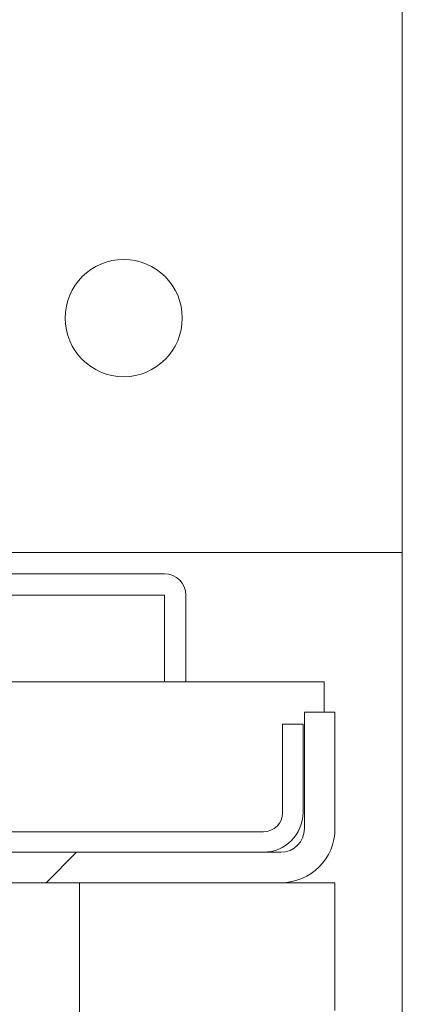
# Model space of a CAD drawing. Units: inches. Extents: x 87 to 1822, y -41 to 475.
# Drawn here: x 608 to 610, y 210 to 216 of the extents above; entities that cross this region are included whole.
import ezdxf

# ---------------------------------------------------------------- set-up
doc = ezdxf.new("R2010")
doc.units = ezdxf.units.IN
doc.header["$MEASUREMENT"] = 0
doc.layers.add('S1-A-RIGHT-3', color=3, linetype='Continuous')

msp = doc.modelspace()

# ---------------------------------------------------------------- hatches: boundary and pattern name
at = {"layer": 'S1-A-RIGHT-3', "linetype": 'Continuous', "lineweight": 0}
h = msp.add_hatch(dxfattribs=at)
h.set_pattern_fill('ANSI32', color=256, scale=24, style=0)
h.set_pattern_definition([(225, (651.937, 416.069), (6.36396, -6.36396), []), (225, (647.695, 416.069), (6.36396, -6.36396), [])])
edge = h.paths.add_edge_path(flags=0)
edge.add_line((609.45205, 210.98472), (609.45205, 211.66742))
edge.add_line((609.45205, 211.66742), (609.27275, 211.66742))
edge.add_line((609.27275, 211.66742), (609.27275, 210.98472))
edge.add_arc((609.13475, 210.98472), 0.138, -90, 0, ccw=False)
edge.add_line((609.13475, 210.84672), (603.76935, 210.84672))
edge.add_arc((603.76935, 210.98472), 0.138, -180, -90, ccw=False)
edge.add_line((603.63135, 210.98472), (603.63135, 213.66742))
edge.add_line((603.63135, 213.66742), (603.45205, 213.66742))
edge.add_line((603.45205, 213.66742), (603.45205, 210.98472))
edge.add_arc((603.76935, 210.98472), 0.3173, -180, -90)
edge.add_line((603.76935, 210.66742), (609.13475, 210.66742))
edge.add_arc((609.13475, 210.98472), 0.3173, -90, 0)

# ---------------------------------------------------------------- linework, layer by layer
at = {"layer": 'S1-A-RIGHT-3', "linetype": 'Continuous', "lineweight": 15}
for p, q in [((609.84745, 242.94867), (609.84745, 207.01117)), ((604.71205, 212.60492), (609.44205, 212.60492)), ((609.44205, 212.60492), (609.84745, 212.60492)), ((608.45205, 212.47992), (605.70205, 212.47992)), ((608.45205, 212.35492), (605.70205, 212.35492)), ((608.45205, 211.84672), (608.45205, 212.35492)), ((608.57705, 211.84672), (608.57705, 212.35492)), ((609.38955, 211.84672), (607.2958, 211.84672)), ((609.38955, 211.66742), (609.38955, 211.84672)), ((609.45205, 211.66742), (609.27275, 211.66742)), ((609.27275, 211.66742), (609.27275, 210.98472)), ((609.45205, 211.66742), (609.45205, 210.98472)), ((609.14495, 211.07932), (609.14495, 211.59672)), ((609.26455, 211.59672), (609.14495, 211.59672)), ((609.26455, 211.07932), (609.26455, 211.59672)), ((606.88955, 210.96632), (609.03195, 210.96632)), ((609.13475, 210.84672), (603.76935, 210.84672)), ((609.13475, 210.66742), (603.76935, 210.66742)), ((607.95205, 208.79242), (607.95205, 210.66742)), ((609.13475, 210.66742), (609.45205, 210.66742)), ((609.45205, 210.35012), (609.45205, 210.66742)), ((609.45205, 209.91742), (609.45205, 210.35012))]:
    msp.add_line(p, q, dxfattribs=at)
msp.add_circle((608.21205, 213.97992), 0.34375, dxfattribs=at)
for centre, radius, start, end in [((608.45205, 212.35492), 0.125, 0, 90), ((609.03195, 211.07932), 0.2326, 270, 0), ((609.03195, 211.07932), 0.113, 270, 0), ((609.13475, 210.98472), 0.138, 270, 0), ((609.13475, 210.98472), 0.3173, 270, 0)]:
    msp.add_arc(centre, radius, start, end, dxfattribs=at)

doc.saveas('drawing.dxf')
